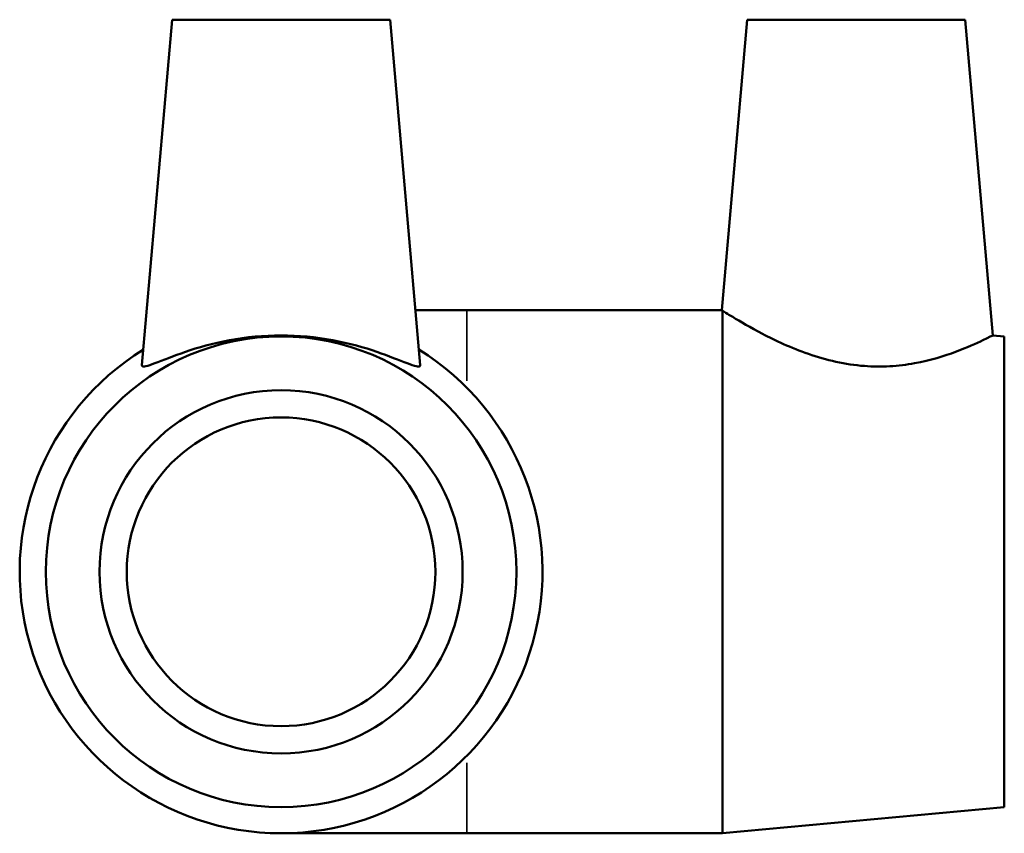
# Model space of a CAD drawing. Units: millimetres. Extents: x -154 to 1311, y -206 to 777.
# Drawn here: x 1243 to 1311, y 347 to 403 of the extents above; entities that cross this region are included whole.
import ezdxf

# ---------------------------------------------------------------- set-up
doc = ezdxf.new("R2010")
doc.units = ezdxf.units.MM
doc.layers.add('Visible (ISO)', color=7, linetype='Continuous', lineweight=50)
doc.layers.add('Visible Narrow (ISO)', color=7, linetype='Continuous', lineweight=35)

msp = doc.modelspace()

# ---------------------------------------------------------------- linework, layer by layer
at = {"layer": 'Visible (ISO)'}
for p, q in [((1253.684, 403.427), (1251.603, 379.647)), ((1253.684, 403.427), (1268.684, 403.427)), ((1268.684, 403.427), (1270.764, 379.647)), ((1293.284, 403.427), (1291.534, 383.431)), ((1293.284, 403.427), (1308.284, 403.427)), ((1308.284, 403.427), (1310.185, 381.701)), ((1273.984, 383.427), (1270.434, 383.427)), ((1291.54, 383.427), (1273.984, 383.427)), ((1291.572, 383.407), (1291.572, 347.427)), ((1310.984, 381.627), (1310.185, 381.701)), ((1310.984, 381.627), (1310.984, 349.227)), ((1310.984, 349.227), (1291.572, 347.427)), ((1261.184, 347.427), (1273.984, 347.427)), ((1291.572, 347.427), (1273.984, 347.427))]:
    msp.add_line(p, q, dxfattribs=at)
for radius in [16.2, 12.5, 10.625]:
    msp.add_circle((1261.184, 365.427), radius, dxfattribs=at)
msp.add_arc((1261.184, 365.427), 18, 121.80379, 58.19621, dxfattribs=at)
for points in [[(1291.534, 383.431), (1291.534, 383.431), (1291.547, 383.423), (1291.572, 383.407)], [(1270.764, 379.648), (1270.766, 379.625), (1270.762, 379.606), (1270.753, 379.592)]]:
    msp.add_open_spline(points, degree=3, dxfattribs=at)
for points, knots in [([(1310.185, 381.701), (1310.185, 381.701), (1309.962, 381.584), (1309.07, 381.158), (1308.402, 380.855), (1306.87, 380.285), (1305.895, 379.977), (1304.258, 379.678), (1303.684, 379.606), (1302.516, 379.541), (1301.924, 379.547), (1300.049, 379.692), (1298.711, 380.002), (1296.29, 380.84), (1295.202, 381.354), (1293.512, 382.233), (1292.779, 382.664), (1291.901, 383.198), (1291.659, 383.352), (1291.572, 383.407)], [7.266281, 7.266281, 7.266281, 7.266281, 7.617993, 7.617993, 7.969706, 7.969706, 8.318467, 8.318467, 8.492847, 8.492847, 8.667228, 8.667228, 9.057808, 9.057808, 9.448388, 9.448388, 9.823668, 9.823668, 10.113973, 10.113973, 10.113973, 10.113973]), ([(1270.753, 379.592), (1270.723, 379.547), (1270.635, 379.541), (1270.338, 379.606), (1270.13, 379.678), (1269.343, 379.977), (1268.597, 380.285), (1266.93, 380.855), (1265.886, 381.158), (1263.6, 381.584), (1262.356, 381.701), (1260.011, 381.701), (1258.768, 381.584), (1256.482, 381.158), (1255.437, 380.855), (1253.771, 380.285), (1253.024, 379.977), (1252.238, 379.678), (1252.029, 379.606), (1251.733, 379.541), (1251.645, 379.547), (1251.605, 379.606), (1251.602, 379.625), (1251.604, 379.648)], [5.865334, 5.865334, 5.865334, 5.865334, 6.039715, 6.039715, 6.214095, 6.214095, 6.562856, 6.562856, 6.914569, 6.914569, 7.266281, 7.266281, 7.617993, 7.617993, 7.969706, 7.969706, 8.318467, 8.318467, 8.492847, 8.492847, 8.667228, 8.667228, 8.723366, 8.723366, 8.723366, 8.723366])]:
    msp.add_open_spline(points, degree=3, knots=knots, dxfattribs=at)
at = {"layer": 'Visible Narrow (ISO)'}
for p, q in [((1273.984, 383.413), (1273.984, 378.579)), ((1273.984, 352.276), (1273.984, 347.441))]:
    msp.add_line(p, q, dxfattribs=at)

doc.saveas('drawing.dxf')
